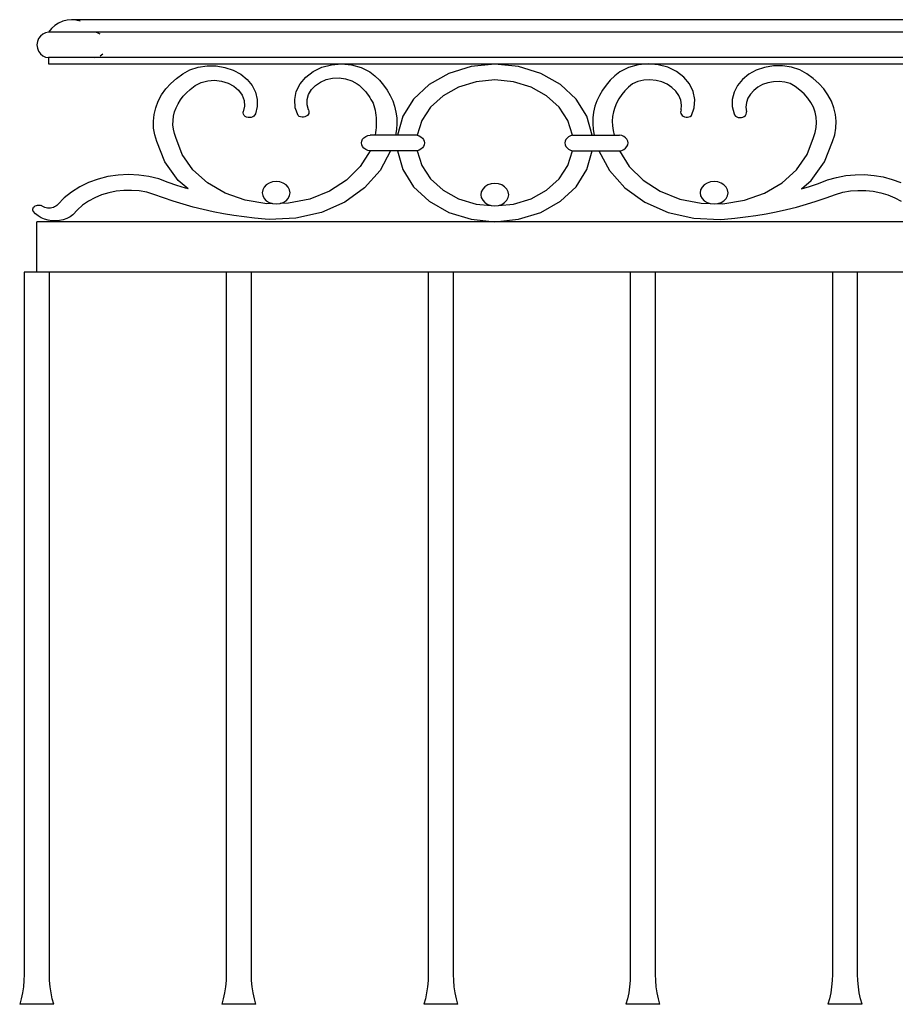
# Model space of a CAD drawing. Units: millimetres. Extents: x 1863 to 10914, y -415 to 3524.
# Drawn here: x 8392 to 8832, y 1688 to 2183 of the extents above; entities that cross this region are included whole.
import ezdxf

# ---------------------------------------------------------------- set-up
doc = ezdxf.new("R2010")
doc.units = ezdxf.units.MM
doc.layers.add('Edges', color=7, linetype='Continuous')

# ---------------------------------------------------------------- blocks, each defined once
blk = doc.blocks.new('cast iron railing fr')
at = {"layer": 'Edges'}
for p, q in [((8409.44, 2180.13), (8407.73, 2178.56)), ((8411.36, 2181.4), (8409.44, 2180.13)), ((8413.43, 2182.32), (8411.36, 2181.4)), ((8415.6, 2182.88), (8413.43, 2182.32)), ((8417.83, 2183.07), (8415.6, 2182.88)), ((10618.29, 2183.07), (8417.83, 2183.07)), ((8420.06, 2182.88), (8417.83, 2183.07)), ((8422.24, 2182.32), (8420.06, 2182.88)), ((8402.16, 2174.86), (8401.24, 2173.55)), ((8403.36, 2175.87), (8402.16, 2174.86)), ((8404.75, 2176.51), (8403.36, 2175.87)), ((8406.25, 2176.72), (8404.75, 2176.51)), ((8407.73, 2178.56), (8406.25, 2176.72)), ((8429.41, 2176.72), (8406.25, 2176.72)), ((8430.91, 2176.51), (8429.41, 2176.72)), ((10606.71, 2176.72), (8429.41, 2176.72)), ((8432.31, 2175.87), (8430.91, 2176.51)), ((8400.66, 2172.02), (8400.46, 2170.37)), ((8400.46, 2170.37), (8400.66, 2168.73)), ((8401.24, 2173.55), (8400.66, 2172.02)), ((8400.66, 2168.73), (8401.24, 2167.2)), ((8401.24, 2167.2), (8402.16, 2165.88)), ((8402.16, 2165.88), (8403.36, 2164.87)), ((8403.36, 2164.87), (8404.75, 2164.24)), ((8432.31, 2164.87), (8433.51, 2165.88)), ((8404.75, 2164.24), (8406.25, 2164.02)), ((8406.25, 2164.02), (8406.25, 2160.85)), ((8429.41, 2164.02), (8406.25, 2164.02)), ((8406.25, 2160.85), (8553.57, 2160.85)), ((8429.41, 2164.02), (8430.91, 2164.24)), ((10606.71, 2164.02), (8429.41, 2164.02)), ((8481.53, 2159.18), (8485.99, 2159.85)), ((8485.99, 2159.85), (8490.53, 2159.82)), ((8490.53, 2159.82), (8494.98, 2159.07)), ((8543.66, 2159.11), (8548.49, 2160.42)), ((8548.49, 2160.42), (8553.57, 2160.85)), ((8553.57, 2160.85), (8558.63, 2160.39)), ((8553.57, 2160.85), (8707.73, 2160.85)), ((8558.63, 2160.39), (8563.46, 2159.05)), ((8630.65, 2160.66), (8618.72, 2159.48)), ((8642.58, 2159.48), (8630.65, 2160.66)), ((8702.66, 2160.39), (8697.84, 2159.05)), ((8707.73, 2160.85), (8702.66, 2160.39)), ((8712.8, 2160.42), (8707.73, 2160.85)), ((8707.73, 2160.85), (9440.98, 2160.85)), ((8717.64, 2159.11), (8712.8, 2160.42)), ((8770.76, 2159.82), (8766.32, 2159.07)), ((8775.31, 2159.85), (8770.76, 2159.82)), ((8779.77, 2159.18), (8775.31, 2159.85)), ((8470.61, 2153.57), (8473.81, 2155.84)), ((8473.81, 2155.84), (8477.31, 2157.82)), ((8477.31, 2157.82), (8481.53, 2159.18)), ((8494.98, 2159.07), (8499.16, 2157.65)), ((8499.16, 2157.65), (8502.92, 2155.6)), ((8502.92, 2155.6), (8506.12, 2153)), ((8535.58, 2154.17), (8539.28, 2156.99)), ((8539.28, 2156.99), (8543.66, 2159.11)), ((8563.46, 2159.05), (8567.81, 2156.91)), ((8567.81, 2156.91), (8570.34, 2154.83)), ((8570.34, 2154.83), (8572.64, 2152.58)), ((8607.5, 2156), (8597.66, 2150.43)), ((8618.72, 2159.48), (8607.5, 2156)), ((8653.8, 2156), (8642.58, 2159.48)), ((8663.63, 2150.43), (8653.8, 2156)), ((8690.96, 2154.83), (8688.65, 2152.58)), ((8693.48, 2156.91), (8690.96, 2154.83)), ((8697.84, 2159.05), (8693.48, 2156.91)), ((8722.01, 2156.99), (8717.64, 2159.11)), ((8725.71, 2154.17), (8722.01, 2156.99)), ((8758.37, 2155.6), (8755.18, 2153)), ((8762.13, 2157.65), (8758.37, 2155.6)), ((8766.32, 2159.07), (8762.13, 2157.65)), ((8783.98, 2157.82), (8779.77, 2159.18)), ((8787.48, 2155.84), (8783.98, 2157.82)), ((8790.69, 2153.57), (8787.48, 2155.84)), ((8465.22, 2148.24), (8467.73, 2151.02)), ((8467.73, 2151.02), (8470.61, 2153.57)), ((8477.52, 2147.94), (8480, 2149.93)), ((8480, 2149.93), (8482.98, 2151.42)), ((8482.98, 2151.42), (8486.31, 2152.33)), ((8486.31, 2152.33), (8489.8, 2152.59)), ((8489.8, 2152.59), (8493.27, 2152.22)), ((8493.27, 2152.22), (8496.55, 2151.21)), ((8496.55, 2151.21), (8499.45, 2149.63)), ((8499.45, 2149.63), (8501.84, 2147.55)), ((8506.12, 2153), (8508.63, 2149.96)), ((8508.63, 2149.96), (8510.36, 2146.57)), ((8530.86, 2146.94), (8532.73, 2150.76)), ((8532.73, 2150.76), (8535.58, 2154.17)), ((8538.46, 2147.89), (8540.48, 2149.99)), ((8540.48, 2149.99), (8543.01, 2151.7)), ((8543.01, 2151.7), (8545.93, 2152.93)), ((8545.93, 2152.93), (8549.11, 2153.62)), ((8549.11, 2153.62), (8552.4, 2153.76)), ((8552.4, 2153.76), (8555.65, 2153.33)), ((8555.65, 2153.33), (8558.71, 2152.34)), ((8558.71, 2152.34), (8561.44, 2150.86)), ((8561.44, 2150.86), (8562.39, 2150.09)), ((8562.39, 2150.09), (8563.29, 2149.29)), ((8572.64, 2152.58), (8574.7, 2150.19)), ((8574.7, 2150.19), (8576.51, 2147.66)), ((8597.66, 2150.43), (8589.8, 2143.11)), ((8621.26, 2151.83), (8612.42, 2149.14)), ((8630.65, 2152.74), (8621.26, 2151.83)), ((8640.03, 2151.83), (8630.65, 2152.74)), ((8648.87, 2149.14), (8640.03, 2151.83)), ((8671.49, 2143.11), (8663.63, 2150.43)), ((8686.59, 2150.19), (8684.78, 2147.66)), ((8688.65, 2152.58), (8686.59, 2150.19)), ((8699.85, 2150.86), (8697.85, 2149.15)), ((8702.62, 2151.95), (8699.85, 2150.86)), ((8705.59, 2152.59), (8702.62, 2151.95)), ((8708.66, 2152.78), (8705.59, 2152.59)), ((8711.71, 2152.5), (8708.66, 2152.78)), ((8714.65, 2151.75), (8711.71, 2152.5)), ((8717.36, 2150.58), (8714.65, 2151.75)), ((8719.74, 2149.01), (8717.36, 2150.58)), ((8728.57, 2150.76), (8725.71, 2154.17)), ((8730.44, 2146.94), (8728.57, 2150.76)), ((8752.67, 2149.96), (8750.94, 2146.57)), ((8755.18, 2153), (8752.67, 2149.96)), ((8765.3, 2150.39), (8762.92, 2149.12)), ((8767.93, 2151.3), (8765.3, 2150.39)), ((8770.72, 2151.82), (8767.93, 2151.3)), ((8773.58, 2151.93), (8770.72, 2151.82)), ((8776.41, 2151.62), (8773.58, 2151.93)), ((8779.13, 2150.92), (8776.41, 2151.62)), ((8781.73, 2149.41), (8779.13, 2150.92)), ((8793.56, 2151.02), (8790.69, 2153.57)), ((8796.08, 2148.24), (8793.56, 2151.02)), ((8461.4, 2142.1), (8463.1, 2145.26)), ((8463.1, 2145.26), (8465.22, 2148.24)), ((8474.03, 2144.61), (8475.68, 2146.34)), ((8475.68, 2146.34), (8477.52, 2147.94)), ((8501.84, 2147.55), (8503.57, 2145.1)), ((8503.57, 2145.1), (8504.56, 2142.39)), ((8510.36, 2146.57), (8511.24, 2142.99)), ((8530.06, 2142.88), (8530.86, 2146.94)), ((8536.3, 2142.91), (8537.05, 2145.5)), ((8537.05, 2145.5), (8538.46, 2147.89)), ((8563.29, 2149.29), (8564.15, 2148.47)), ((8564.15, 2148.47), (8564.98, 2147.61)), ((8564.98, 2147.61), (8565.75, 2146.73)), ((8565.75, 2146.73), (8566.49, 2145.83)), ((8566.49, 2145.83), (8567.18, 2144.9)), ((8567.18, 2144.9), (8567.82, 2143.95)), ((8576.51, 2147.66), (8578.05, 2145.02)), ((8578.05, 2145.02), (8579.31, 2142.29)), ((8604.63, 2144.83), (8598.34, 2139.14)), ((8612.42, 2149.14), (8604.63, 2144.83)), ((8656.66, 2144.83), (8648.87, 2149.14)), ((8662.95, 2139.14), (8656.66, 2144.83)), ((8683.25, 2145.02), (8681.99, 2142.29)), ((8684.78, 2147.66), (8683.25, 2145.02)), ((8694.45, 2145.36), (8693.07, 2143.3)), ((8696.05, 2147.32), (8694.45, 2145.36)), ((8697.85, 2149.15), (8696.05, 2147.32)), ((8721.72, 2147.11), (8719.74, 2149.01)), ((8723.22, 2144.94), (8721.72, 2147.11)), ((8724.18, 2142.59), (8723.22, 2144.94)), ((8731.24, 2142.88), (8730.44, 2146.94)), ((8750.94, 2146.57), (8750.06, 2142.99)), ((8759.17, 2145.67), (8757.92, 2143.6)), ((8760.85, 2147.53), (8759.17, 2145.67)), ((8762.92, 2149.12), (8760.85, 2147.53)), ((8784.1, 2147.68), (8781.73, 2149.41)), ((8786.22, 2145.74), (8784.1, 2147.68)), ((8788.06, 2143.64), (8786.22, 2145.74)), ((8798.19, 2145.26), (8796.08, 2148.24)), ((8799.89, 2142.1), (8798.19, 2145.26)), ((8460.14, 2138.81), (8461.4, 2142.1)), ((8470.38, 2138.8), (8471.37, 2140.82)), ((8471.37, 2140.82), (8472.59, 2142.77)), ((8472.59, 2142.77), (8474.03, 2144.61)), ((8504.56, 2142.39), (8504.76, 2139.57)), ((8511.24, 2142.99), (8511.24, 2139.33)), ((8530.36, 2138.78), (8530.06, 2142.88)), ((8536.26, 2140.26), (8536.3, 2142.91)), ((8536.92, 2137.66), (8536.26, 2140.26)), ((8567.82, 2143.95), (8568.41, 2142.99)), ((8568.41, 2142.99), (8568.96, 2142)), ((8568.96, 2142), (8569.46, 2141)), ((8569.46, 2141), (8569.9, 2139.98)), ((8569.9, 2139.98), (8570.21, 2138.75)), ((8579.31, 2142.29), (8580.28, 2139.49)), ((8589.8, 2143.11), (8584.38, 2134.47)), ((8676.91, 2134.47), (8671.49, 2143.11)), ((8681.99, 2142.29), (8681.01, 2139.49)), ((8691.91, 2141.15), (8690.99, 2138.93)), ((8693.07, 2143.3), (8691.91, 2141.15)), ((8724.57, 2140.13), (8724.18, 2142.59)), ((8724.38, 2137.66), (8724.57, 2140.13)), ((8730.93, 2138.78), (8731.24, 2142.88)), ((8750.06, 2142.99), (8750.06, 2139.33)), ((8757.16, 2141.38), (8756.89, 2139.08)), ((8757.92, 2143.6), (8757.16, 2141.38)), ((8789.6, 2141.38), (8788.06, 2143.64)), ((8790.83, 2139), (8789.6, 2141.38)), ((8801.15, 2138.81), (8799.89, 2142.1)), ((8459, 2132.01), (8459.34, 2135.44)), ((8459.34, 2135.44), (8460.14, 2138.81)), ((8469.12, 2134.56), (8469.62, 2136.7)), ((8469.62, 2136.7), (8470.38, 2138.8)), ((8504.13, 2136.14), (8504.15, 2136.79)), ((8504.3, 2135.51), (8504.13, 2136.14)), ((8504.76, 2139.57), (8504.15, 2136.79)), ((8504.67, 2134.93), (8504.3, 2135.51)), ((8505.2, 2134.45), (8504.67, 2134.93)), ((8510.06, 2135.14), (8509.58, 2134.62)), ((8510.36, 2135.74), (8510.06, 2135.14)), ((8511.24, 2139.33), (8510.36, 2135.74)), ((8531.76, 2134.83), (8530.36, 2138.78)), ((8532.33, 2134.45), (8531.76, 2134.83)), ((8536.4, 2134.86), (8535.84, 2134.47)), ((8536.83, 2135.35), (8536.4, 2134.86)), ((8537.11, 2135.9), (8536.83, 2135.35)), ((8536.92, 2137.66), (8537.16, 2137.09)), ((8537.22, 2136.49), (8537.11, 2135.9)), ((8537.16, 2137.09), (8537.22, 2136.49)), ((8570.21, 2138.75), (8570.47, 2137.51)), ((8570.47, 2137.51), (8570.69, 2136.27)), ((8570.69, 2136.27), (8570.85, 2135.03)), ((8570.85, 2135.03), (8570.97, 2133.78)), ((8580.28, 2139.49), (8580.96, 2136.63)), ((8580.96, 2136.63), (8581.34, 2133.73)), ((8598.34, 2139.14), (8593.92, 2132.41)), ((8667.37, 2132.41), (8662.95, 2139.14)), ((8680.33, 2136.63), (8679.95, 2133.73)), ((8681.01, 2139.49), (8680.33, 2136.63)), ((8690.31, 2136.65), (8689.88, 2134.33)), ((8690.99, 2138.93), (8690.31, 2136.65)), ((8724.14, 2137.09), (8724.07, 2136.49)), ((8724.07, 2136.49), (8724.18, 2135.9)), ((8724.38, 2137.66), (8724.14, 2137.09)), ((8724.18, 2135.9), (8724.46, 2135.35)), ((8724.46, 2135.35), (8724.89, 2134.86)), ((8724.89, 2134.86), (8725.45, 2134.47)), ((8728.97, 2134.45), (8729.53, 2134.83)), ((8729.53, 2134.83), (8730.93, 2138.78)), ((8750.06, 2139.33), (8750.94, 2135.74)), ((8750.94, 2135.74), (8751.24, 2135.14)), ((8751.24, 2135.14), (8751.71, 2134.62)), ((8756.09, 2134.45), (8756.63, 2134.93)), ((8756.63, 2134.93), (8756.99, 2135.51)), ((8756.89, 2139.08), (8757.14, 2136.79)), ((8756.99, 2135.51), (8757.17, 2136.14)), ((8757.17, 2136.14), (8757.14, 2136.79)), ((8791.72, 2136.52), (8790.83, 2139)), ((8792.27, 2133.98), (8791.72, 2136.52)), ((8801.96, 2135.44), (8801.15, 2138.81)), ((8802.3, 2132.01), (8801.96, 2135.44)), ((8459.13, 2128.57), (8459, 2132.01)), ((8468.85, 2130.21), (8468.86, 2132.39)), ((8469.09, 2128.04), (8468.85, 2130.21)), ((8468.86, 2132.39), (8469.12, 2134.56)), ((8505.87, 2134.09), (8505.2, 2134.45)), ((8506.63, 2133.88), (8505.87, 2134.09)), ((8507.43, 2133.83), (8506.63, 2133.88)), ((8508.23, 2133.94), (8507.43, 2133.83)), ((8508.96, 2134.21), (8508.23, 2133.94)), ((8509.58, 2134.62), (8508.96, 2134.21)), ((8532.99, 2134.18), (8532.33, 2134.45)), ((8533.72, 2134.04), (8532.99, 2134.18)), ((8534.46, 2134.05), (8533.72, 2134.04)), ((8535.18, 2134.19), (8534.46, 2134.05)), ((8535.84, 2134.47), (8535.18, 2134.19)), ((8570.97, 2133.78), (8571.04, 2132.52)), ((8571.04, 2130.02), (8570.97, 2128.77)), ((8571.04, 2132.52), (8571.07, 2131.27)), ((8571.07, 2131.27), (8571.04, 2130.02)), ((8581.42, 2130.82), (8581.19, 2127.91)), ((8581.34, 2133.73), (8581.42, 2130.82)), ((8584.38, 2134.47), (8581.73, 2125.03)), ((8593.92, 2132.41), (8591.62, 2125.03)), ((8669.67, 2125.03), (8667.37, 2132.41)), ((8679.57, 2125.03), (8676.91, 2134.47)), ((8679.95, 2133.73), (8679.88, 2130.82)), ((8679.88, 2130.82), (8680.1, 2127.91)), ((8689.88, 2134.33), (8689.71, 2131.99)), ((8689.71, 2131.99), (8689.78, 2129.65)), ((8725.45, 2134.47), (8726.11, 2134.19)), ((8726.11, 2134.19), (8726.83, 2134.05)), ((8726.83, 2134.05), (8727.58, 2134.04)), ((8727.58, 2134.04), (8728.3, 2134.18)), ((8728.3, 2134.18), (8728.97, 2134.45)), ((8751.71, 2134.62), (8752.34, 2134.21)), ((8752.34, 2134.21), (8753.07, 2133.94)), ((8753.07, 2133.94), (8753.86, 2133.83)), ((8753.86, 2133.83), (8754.66, 2133.88)), ((8754.66, 2133.88), (8755.42, 2134.09)), ((8755.42, 2134.09), (8756.09, 2134.45)), ((8792.47, 2131.41), (8792.27, 2133.98)), ((8792.32, 2128.84), (8792.47, 2131.41)), ((8802.16, 2128.57), (8802.3, 2132.01)), ((8459.73, 2125.16), (8459.13, 2128.57)), ((8460.79, 2121.83), (8459.73, 2125.16)), ((8469.59, 2125.9), (8469.09, 2128.04)), ((8470.33, 2123.8), (8469.59, 2125.9)), ((8566.77, 2124.79), (8567.93, 2125.03)), ((8570.47, 2125.03), (8567.93, 2125.03)), ((8570.69, 2126.27), (8570.47, 2125.03)), ((8580.67, 2125.03), (8570.47, 2125.03)), ((8570.85, 2127.52), (8570.69, 2126.27)), ((8570.97, 2128.77), (8570.85, 2127.52)), ((8581.19, 2127.91), (8580.67, 2125.03)), ((8581.73, 2125.03), (8580.67, 2125.03)), ((8591.62, 2125.03), (8581.73, 2125.03)), ((8591.62, 2125.03), (8592.64, 2124.7)), ((8669.67, 2125.03), (8668.65, 2124.7)), ((8669.67, 2125.03), (8679.57, 2125.03)), ((8679.57, 2125.03), (8680.62, 2125.03)), ((8680.1, 2127.91), (8680.62, 2125.03)), ((8680.62, 2125.03), (8690.69, 2125.03)), ((8689.78, 2129.65), (8690.11, 2127.32)), ((8690.11, 2127.32), (8690.69, 2125.03)), ((8690.69, 2125.03), (8693.37, 2125.03)), ((8694.52, 2124.79), (8693.37, 2125.03)), ((8790.97, 2123.8), (8791.81, 2126.29)), ((8791.81, 2126.29), (8792.32, 2128.84)), ((8800.51, 2121.83), (8801.57, 2125.16)), ((8801.57, 2125.16), (8802.16, 2128.57)), ((8464.81, 2111.56), (8460.79, 2121.83)), ((8473.5, 2115.32), (8470.33, 2123.8)), ((8563.61, 2121.07), (8563.75, 2122.02)), ((8563.75, 2120.12), (8563.61, 2121.07)), ((8563.75, 2122.02), (8564.17, 2122.91)), ((8564.17, 2119.22), (8563.75, 2120.12)), ((8564.17, 2122.91), (8564.84, 2123.7)), ((8564.84, 2123.7), (8565.73, 2124.34)), ((8565.73, 2124.34), (8566.77, 2124.79)), ((8592.64, 2124.7), (8593.55, 2124.2)), ((8593.55, 2124.2), (8594.31, 2123.55)), ((8594.31, 2123.55), (8594.87, 2122.79)), ((8594.87, 2122.79), (8595.22, 2121.95)), ((8595.22, 2120.19), (8594.87, 2119.35)), ((8595.22, 2121.95), (8595.34, 2121.07)), ((8595.34, 2121.07), (8595.22, 2120.19)), ((8666.07, 2121.95), (8665.95, 2121.07)), ((8665.95, 2121.07), (8666.07, 2120.19)), ((8666.42, 2122.79), (8666.07, 2121.95)), ((8666.07, 2120.19), (8666.42, 2119.35)), ((8666.99, 2123.55), (8666.42, 2122.79)), ((8667.74, 2124.2), (8666.99, 2123.55)), ((8668.65, 2124.7), (8667.74, 2124.2)), ((8695.57, 2124.34), (8694.52, 2124.79)), ((8696.45, 2123.7), (8695.57, 2124.34)), ((8697.12, 2122.91), (8696.45, 2123.7)), ((8697.54, 2122.02), (8697.12, 2122.91)), ((8697.12, 2119.22), (8697.54, 2120.12)), ((8697.68, 2121.07), (8697.54, 2122.02)), ((8697.54, 2120.12), (8697.68, 2121.07)), ((8787.8, 2115.32), (8790.97, 2123.8)), ((8796.49, 2111.56), (8800.51, 2121.83)), ((8478.86, 2107.58), (8473.5, 2115.32)), ((8567.93, 2117.11), (8563.02, 2109.18)), ((8564.84, 2118.43), (8564.17, 2119.22)), ((8565.73, 2117.8), (8564.84, 2118.43)), ((8566.77, 2117.35), (8565.73, 2117.8)), ((8567.93, 2117.11), (8566.77, 2117.35)), ((8578.29, 2117.11), (8567.93, 2117.11)), ((8578.29, 2117.11), (8573.03, 2107.21)), ((8581.73, 2117.11), (8578.29, 2117.11)), ((8581.73, 2117.11), (8584.38, 2107.67)), ((8591.62, 2117.11), (8581.73, 2117.11)), ((8592.64, 2117.44), (8591.62, 2117.11)), ((8591.62, 2117.11), (8593.92, 2109.72)), ((8593.55, 2117.94), (8592.64, 2117.44)), ((8594.31, 2118.59), (8593.55, 2117.94)), ((8594.87, 2119.35), (8594.31, 2118.59)), ((8666.42, 2119.35), (8666.99, 2118.59)), ((8666.99, 2118.59), (8667.74, 2117.94)), ((8667.37, 2109.72), (8669.67, 2117.11)), ((8667.74, 2117.94), (8668.65, 2117.44)), ((8668.65, 2117.44), (8669.67, 2117.11)), ((8669.67, 2117.11), (8679.57, 2117.11)), ((8676.91, 2107.67), (8679.57, 2117.11)), ((8679.57, 2117.11), (8683, 2117.11)), ((8683, 2117.11), (8688.27, 2107.21)), ((8683, 2117.11), (8693.37, 2117.11)), ((8693.37, 2117.11), (8694.52, 2117.35)), ((8693.37, 2117.11), (8698.28, 2109.18)), ((8694.52, 2117.35), (8695.57, 2117.8)), ((8695.57, 2117.8), (8696.45, 2118.43)), ((8696.45, 2118.43), (8697.12, 2119.22)), ((8782.43, 2107.58), (8787.8, 2115.32)), ((8471.52, 2102.24), (8464.81, 2111.56)), ((8789.77, 2102.24), (8796.49, 2111.56)), ((8446.44, 2105.17), (8441.24, 2104.9)), ((8451.64, 2104.93), (8446.44, 2105.17)), ((8486.17, 2100.96), (8478.86, 2107.58)), ((8563.02, 2109.18), (8556.11, 2102.28)), ((8573.03, 2107.21), (8565.19, 2098.48)), ((8584.38, 2107.67), (8589.8, 2099.03)), ((8593.92, 2109.72), (8598.34, 2103)), ((8662.95, 2103), (8667.37, 2109.72)), ((8671.49, 2099.03), (8676.91, 2107.67)), ((8688.27, 2107.21), (8696.1, 2098.48)), ((8698.28, 2109.18), (8705.19, 2102.28)), ((8775.13, 2100.96), (8782.43, 2107.58)), ((8807.1, 2104.62), (8811.83, 2105.09)), ((8811.83, 2105.09), (8816.6, 2105.13)), ((8816.6, 2105.13), (8821.34, 2104.76)), ((8426.41, 2101.15), (8421.96, 2098.98)), ((8431.15, 2102.88), (8426.41, 2101.15)), ((8436.12, 2104.14), (8431.15, 2102.88)), ((8441.24, 2104.9), (8436.12, 2104.14)), ((8456.77, 2104.18), (8451.64, 2104.93)), ((8461.74, 2102.95), (8456.77, 2104.18)), ((8466.5, 2101.24), (8461.74, 2102.95)), ((8470.81, 2099.72), (8466.5, 2101.24)), ((8476.49, 2097.92), (8471.52, 2102.24)), ((8495.07, 2095.75), (8486.17, 2100.96)), ((8517.22, 2100.91), (8515.76, 2100.02)), ((8518.91, 2101.48), (8517.22, 2100.91)), ((8520.73, 2101.67), (8518.91, 2101.48)), ((8522.54, 2101.48), (8520.73, 2101.67)), ((8524.24, 2100.91), (8522.54, 2101.48)), ((8525.69, 2100.02), (8524.24, 2100.91)), ((8556.11, 2102.28), (8547.52, 2096.75)), ((8598.34, 2103), (8604.63, 2097.31)), ((8628.83, 2100.5), (8627.14, 2099.94)), ((8630.65, 2100.69), (8628.83, 2100.5)), ((8632.46, 2100.5), (8630.65, 2100.69)), ((8634.16, 2099.94), (8632.46, 2100.5)), ((8656.66, 2097.31), (8662.95, 2103)), ((8705.19, 2102.28), (8713.78, 2096.75)), ((8737.42, 2100.91), (8735.97, 2100.01)), ((8739.12, 2101.48), (8737.42, 2100.91)), ((8740.93, 2101.67), (8739.12, 2101.48)), ((8742.75, 2101.48), (8740.93, 2101.67)), ((8744.44, 2100.91), (8742.75, 2101.48)), ((8745.89, 2100.01), (8744.44, 2100.91)), ((8766.22, 2095.75), (8775.13, 2100.96)), ((8784.8, 2097.92), (8789.77, 2102.24)), ((8788.84, 2099.17), (8793.44, 2100.75)), ((8793.44, 2100.75), (8797.98, 2102.44)), ((8797.98, 2102.44), (8802.47, 2103.73)), ((8802.47, 2103.73), (8807.1, 2104.62)), ((8821.34, 2104.76), (8826, 2103.96)), ((8826, 2103.96), (8830.53, 2102.76)), ((8830.53, 2102.76), (8834.86, 2101.16)), ((8417.86, 2096.39), (8414.18, 2093.42)), ((8421.96, 2098.98), (8417.86, 2096.39)), ((8436.58, 2096.02), (8432.97, 2094.92)), ((8440.33, 2096.78), (8436.58, 2096.02)), ((8444.16, 2097.18), (8440.33, 2096.78)), ((8448.02, 2097.22), (8444.16, 2097.18)), ((8451.86, 2096.91), (8448.02, 2097.22)), ((8455.63, 2096.23), (8451.86, 2096.91)), ((8459.28, 2095.22), (8455.63, 2096.23)), ((8464.1, 2093.43), (8459.28, 2095.22)), ((8475.18, 2098.31), (8470.81, 2099.72)), ((8476.49, 2097.92), (8475.18, 2098.31)), ((8505.16, 2092.22), (8495.07, 2095.75)), ((8513.95, 2097.48), (8513.71, 2096.02)), ((8513.71, 2096.02), (8513.95, 2094.56)), ((8514.65, 2098.84), (8513.95, 2097.48)), ((8515.76, 2100.02), (8514.65, 2098.84)), ((8526.8, 2098.84), (8525.69, 2100.02)), ((8527.51, 2097.48), (8526.8, 2098.84)), ((8527.74, 2096.02), (8527.51, 2097.48)), ((8527.51, 2094.56), (8527.74, 2096.02)), ((8547.52, 2096.75), (8537.65, 2092.83)), ((8565.19, 2098.48), (8555.17, 2091.35)), ((8589.8, 2099.03), (8597.66, 2091.7)), ((8604.63, 2097.31), (8612.42, 2093)), ((8623.87, 2096.51), (8623.63, 2095.04)), ((8624.57, 2097.87), (8623.87, 2096.51)), ((8625.68, 2099.04), (8624.57, 2097.87)), ((8627.14, 2099.94), (8625.68, 2099.04)), ((8635.61, 2099.04), (8634.16, 2099.94)), ((8636.73, 2097.87), (8635.61, 2099.04)), ((8637.43, 2096.51), (8636.73, 2097.87)), ((8637.67, 2095.04), (8637.43, 2096.51)), ((8648.87, 2093), (8656.66, 2097.31)), ((8663.63, 2091.7), (8671.49, 2099.03)), ((8696.1, 2098.48), (8706.13, 2091.35)), ((8713.78, 2096.75), (8723.65, 2092.83)), ((8734.15, 2097.48), (8733.91, 2096.02)), ((8733.91, 2096.02), (8734.15, 2094.55)), ((8734.85, 2098.84), (8734.15, 2097.48)), ((8735.97, 2100.01), (8734.85, 2098.84)), ((8747.01, 2098.84), (8745.89, 2100.01)), ((8747.71, 2097.48), (8747.01, 2098.84)), ((8747.95, 2096.02), (8747.71, 2097.48)), ((8747.71, 2094.55), (8747.95, 2096.02)), ((8756.13, 2092.22), (8766.22, 2095.75)), ((8784.8, 2097.92), (8788.84, 2099.17)), ((8797.2, 2093.43), (8802.01, 2095.22)), ((8802.01, 2095.22), (8805.66, 2096.23)), ((8805.66, 2096.23), (8809.43, 2096.91)), ((8809.43, 2096.91), (8813.27, 2097.22)), ((8813.27, 2097.22), (8817.14, 2097.18)), ((8817.14, 2097.18), (8820.97, 2096.78)), ((8820.97, 2096.78), (8824.71, 2096.02)), ((8824.71, 2096.02), (8828.33, 2094.92)), ((8414.18, 2093.42), (8410.97, 2090.11)), ((8426.34, 2091.75), (8423.4, 2089.73)), ((8429.54, 2093.49), (8426.34, 2091.75)), ((8432.97, 2094.92), (8429.54, 2093.49)), ((8468.98, 2091.77), (8464.1, 2093.43)), ((8473.92, 2090.23), (8468.98, 2091.77)), ((8478.93, 2088.83), (8473.92, 2090.23)), ((8515.96, 2090.51), (8505.16, 2092.22)), ((8513.95, 2094.56), (8514.65, 2093.19)), ((8514.65, 2093.19), (8515.76, 2092.02)), ((8515.76, 2092.02), (8517.22, 2091.12)), ((8518.91, 2090.56), (8515.96, 2090.51)), ((8517.22, 2091.12), (8518.91, 2090.56)), ((8518.91, 2090.56), (8520.73, 2090.37)), ((8520.73, 2090.37), (8522.54, 2090.56)), ((8522.54, 2090.56), (8522.78, 2090.64)), ((8522.78, 2090.64), (8524.24, 2091.12)), ((8526.96, 2090.72), (8522.78, 2090.64)), ((8524.24, 2091.12), (8525.69, 2092.02)), ((8525.69, 2092.02), (8526.8, 2093.19)), ((8526.8, 2093.19), (8527.51, 2094.56)), ((8537.65, 2092.83), (8526.96, 2090.72)), ((8555.17, 2091.35), (8543.45, 2086.15)), ((8597.66, 2091.7), (8607.5, 2086.14)), ((8612.42, 2093), (8621.26, 2090.31)), ((8621.26, 2090.31), (8628.83, 2089.58)), ((8623.63, 2095.04), (8623.87, 2093.58)), ((8623.87, 2093.58), (8624.57, 2092.22)), ((8624.57, 2092.22), (8625.68, 2091.05)), ((8625.68, 2091.05), (8627.14, 2090.15)), ((8632.46, 2089.58), (8640.03, 2090.31)), ((8634.16, 2090.15), (8635.61, 2091.05)), ((8635.61, 2091.05), (8636.73, 2092.22)), ((8636.73, 2092.22), (8637.43, 2093.58)), ((8637.43, 2093.58), (8637.67, 2095.04)), ((8640.03, 2090.31), (8648.87, 2093)), ((8653.8, 2086.14), (8663.63, 2091.7)), ((8706.13, 2091.35), (8717.85, 2086.15)), ((8723.65, 2092.83), (8734.34, 2090.72)), ((8734.15, 2094.55), (8734.85, 2093.19)), ((8734.34, 2090.72), (8738.89, 2090.63)), ((8734.85, 2093.19), (8735.97, 2092.02)), ((8735.97, 2092.02), (8737.42, 2091.12)), ((8737.42, 2091.12), (8738.89, 2090.63)), ((8738.89, 2090.63), (8739.12, 2090.56)), ((8739.12, 2090.56), (8740.93, 2090.37)), ((8740.93, 2090.37), (8742.75, 2090.56)), ((8742.75, 2090.56), (8744.44, 2091.12)), ((8742.75, 2090.56), (8745.34, 2090.51)), ((8744.44, 2091.12), (8745.89, 2092.02)), ((8745.34, 2090.51), (8756.13, 2092.22)), ((8745.89, 2092.02), (8747.01, 2093.19)), ((8747.01, 2093.19), (8747.71, 2094.55)), ((8782.36, 2088.83), (8787.37, 2090.23)), ((8787.37, 2090.23), (8792.32, 2091.77)), ((8792.32, 2091.77), (8797.2, 2093.43)), ((8828.33, 2094.92), (8831.76, 2093.49)), ((8831.76, 2093.49), (8834.96, 2091.75)), ((8398.41, 2087.73), (8398.53, 2088.23)), ((8398.44, 2087.23), (8398.41, 2087.73)), ((8398.6, 2086.75), (8398.44, 2087.23)), ((8398.53, 2088.23), (8398.77, 2088.69)), ((8399.71, 2085.48), (8398.6, 2086.75)), ((8398.77, 2088.69), (8399.14, 2089.09)), ((8399.14, 2089.09), (8399.61, 2089.42)), ((8399.61, 2089.42), (8400.16, 2089.66)), ((8401.05, 2084.36), (8399.71, 2085.48)), ((8400.16, 2089.66), (8400.76, 2089.8)), ((8400.76, 2089.8), (8401.38, 2089.82)), ((8401.38, 2089.82), (8401.99, 2089.74)), ((8401.99, 2089.74), (8402.57, 2089.54)), ((8403.68, 2088.9), (8402.57, 2089.54)), ((8404.34, 2088.63), (8403.68, 2088.9)), ((8405.04, 2088.42), (8404.34, 2088.63)), ((8405.77, 2088.3), (8405.04, 2088.42)), ((8406.51, 2088.26), (8405.77, 2088.3)), ((8407.26, 2088.3), (8406.51, 2088.26)), ((8407.99, 2088.42), (8407.26, 2088.3)), ((8408.69, 2088.62), (8407.99, 2088.42)), ((8409.35, 2088.89), (8408.69, 2088.62)), ((8409.96, 2089.24), (8409.35, 2088.89)), ((8410.5, 2089.65), (8409.96, 2089.24)), ((8410.97, 2090.11), (8410.5, 2089.65)), ((8420.78, 2087.45), (8418.5, 2084.93)), ((8423.4, 2089.73), (8420.78, 2087.45)), ((8483.99, 2087.56), (8478.93, 2088.83)), ((8489.1, 2086.42), (8483.99, 2087.56)), ((8494.25, 2085.42), (8489.1, 2086.42)), ((8499.44, 2084.55), (8494.25, 2085.42)), ((8543.45, 2086.15), (8530.6, 2083.16)), ((8607.5, 2086.14), (8618.72, 2082.66)), ((8627.14, 2090.15), (8628.83, 2089.58)), ((8628.83, 2089.58), (8630.65, 2089.39)), ((8630.65, 2089.39), (8632.46, 2089.58)), ((8632.46, 2089.58), (8634.16, 2090.15)), ((8642.58, 2082.66), (8653.8, 2086.14)), ((8717.85, 2086.15), (8730.69, 2083.16)), ((8761.86, 2084.55), (8767.05, 2085.42)), ((8767.05, 2085.42), (8772.2, 2086.42)), ((8772.2, 2086.42), (8777.31, 2087.56)), ((8777.31, 2087.56), (8782.36, 2088.83)), ((8400.46, 2056.07), (8400.46, 2081.47)), ((8630.65, 2081.47), (8400.46, 2081.47)), ((8402.58, 2083.42), (8401.05, 2084.36)), ((8404.28, 2082.68), (8402.58, 2083.42)), ((8406.1, 2082.15), (8404.28, 2082.68)), ((8407.99, 2081.86), (8406.1, 2082.15)), ((8409.92, 2081.81), (8407.99, 2081.86)), ((8411.84, 2081.99), (8409.92, 2081.81)), ((8413.69, 2082.4), (8411.84, 2081.99)), ((8415.45, 2083.05), (8413.69, 2082.4)), ((8417.07, 2083.9), (8415.45, 2083.05)), ((8418.5, 2084.93), (8417.07, 2083.9)), ((8504.66, 2083.82), (8499.44, 2084.55)), ((8509.91, 2083.22), (8504.66, 2083.82)), ((8515.18, 2082.77), (8509.91, 2083.22)), ((8517.25, 2082.51), (8515.18, 2082.77)), ((8530.6, 2083.16), (8517.25, 2082.51)), ((8618.72, 2082.66), (8630.65, 2081.47)), ((8630.65, 2081.47), (8642.58, 2082.66)), ((9518.06, 2081.47), (8630.65, 2081.47)), ((8730.69, 2083.16), (8744.04, 2082.51)), ((8744.04, 2082.51), (8746.12, 2082.77)), ((8746.12, 2082.77), (8751.39, 2083.22)), ((8751.39, 2083.22), (8756.64, 2083.82)), ((8756.64, 2083.82), (8761.86, 2084.55)), ((8394, 2056.07), (8394, 1702.8)), ((8400.46, 2056.07), (8394, 2056.07)), ((8406.7, 2056.07), (8400.46, 2056.07)), ((8406.7, 1702.8), (8406.7, 2056.07)), ((8495.6, 2056.07), (8406.7, 2056.07)), ((8495.6, 2056.07), (8495.6, 1702.8)), ((8508.3, 2056.07), (8495.6, 2056.07)), ((8508.3, 1702.8), (8508.3, 2056.07)), ((8597.2, 2056.07), (8508.3, 2056.07)), ((8597.2, 2056.07), (8597.2, 1702.8)), ((8609.9, 2056.07), (8597.2, 2056.07)), ((8609.9, 1702.8), (8609.9, 2056.07)), ((8698.8, 2056.07), (8609.9, 2056.07)), ((8698.8, 2056.07), (8698.8, 1702.8)), ((8711.5, 2056.07), (8698.8, 2056.07)), ((8711.5, 1702.8), (8711.5, 2056.07)), ((8800.4, 2056.07), (8711.5, 2056.07)), ((8800.4, 2056.07), (8800.4, 1702.8)), ((8813.1, 2056.07), (8800.4, 2056.07)), ((8813.1, 1702.8), (8813.1, 2056.07)), ((8902, 2056.07), (8813.1, 2056.07)), ((8393.91, 1699.71), (8393.63, 1696.62)), ((8394, 1702.8), (8393.91, 1699.71)), ((8406.79, 1699.71), (8406.7, 1702.8)), ((8407.07, 1696.62), (8406.79, 1699.71)), ((8495.51, 1699.71), (8495.23, 1696.62)), ((8495.6, 1702.8), (8495.51, 1699.71)), ((8508.39, 1699.71), (8508.3, 1702.8)), ((8508.67, 1696.62), (8508.39, 1699.71)), ((8597.11, 1699.71), (8596.83, 1696.62)), ((8597.2, 1702.8), (8597.11, 1699.71)), ((8609.99, 1699.71), (8609.9, 1702.8)), ((8610.27, 1696.62), (8609.99, 1699.71)), ((8698.71, 1699.71), (8698.43, 1696.62)), ((8698.8, 1702.8), (8698.71, 1699.71)), ((8711.59, 1699.71), (8711.5, 1702.8)), ((8711.87, 1696.62), (8711.59, 1699.71)), ((8800.31, 1699.71), (8800.03, 1696.62)), ((8800.4, 1702.8), (8800.31, 1699.71)), ((8813.19, 1699.71), (8813.1, 1702.8)), ((8813.47, 1696.62), (8813.19, 1699.71)), ((8393.63, 1696.62), (8393.17, 1693.56)), ((8407.52, 1693.56), (8407.07, 1696.62)), ((8495.23, 1696.62), (8494.77, 1693.56)), ((8509.12, 1693.56), (8508.67, 1696.62)), ((8596.83, 1696.62), (8596.37, 1693.56)), ((8610.72, 1693.56), (8610.27, 1696.62)), ((8698.43, 1696.62), (8697.97, 1693.56)), ((8712.32, 1693.56), (8711.87, 1696.62)), ((8800.03, 1696.62), (8799.57, 1693.56)), ((8813.92, 1693.56), (8813.47, 1696.62)), ((8392.53, 1690.53), (8391.78, 1687.77)), ((8393.17, 1693.56), (8392.53, 1690.53)), ((8408.16, 1690.53), (8407.52, 1693.56)), ((8408.92, 1687.77), (8408.16, 1690.53)), ((8494.13, 1690.53), (8493.38, 1687.77)), ((8494.77, 1693.56), (8494.13, 1690.53)), ((8509.76, 1690.53), (8509.12, 1693.56)), ((8510.52, 1687.77), (8509.76, 1690.53)), ((8595.73, 1690.53), (8594.98, 1687.77)), ((8596.37, 1693.56), (8595.73, 1690.53)), ((8611.36, 1690.53), (8610.72, 1693.56)), ((8612.12, 1687.77), (8611.36, 1690.53)), ((8697.33, 1690.53), (8696.58, 1687.77)), ((8697.97, 1693.56), (8697.33, 1690.53)), ((8712.96, 1690.53), (8712.32, 1693.56)), ((8713.72, 1687.77), (8712.96, 1690.53)), ((8798.93, 1690.53), (8798.18, 1687.77)), ((8799.57, 1693.56), (8798.93, 1690.53)), ((8814.56, 1690.53), (8813.92, 1693.56)), ((8815.32, 1687.77), (8814.56, 1690.53)), ((8408.92, 1687.77), (8391.78, 1687.77)), ((8510.52, 1687.77), (8493.38, 1687.77)), ((8612.12, 1687.77), (8594.98, 1687.77)), ((8713.72, 1687.77), (8696.58, 1687.77)), ((8815.32, 1687.77), (8798.18, 1687.77))]:
    blk.add_line(p, q, dxfattribs=at)

msp = doc.modelspace()

# ---------------------------------------------------------------- block references
msp.add_blockref('cast iron railing fr', (0, 0))

doc.saveas('drawing.dxf')
